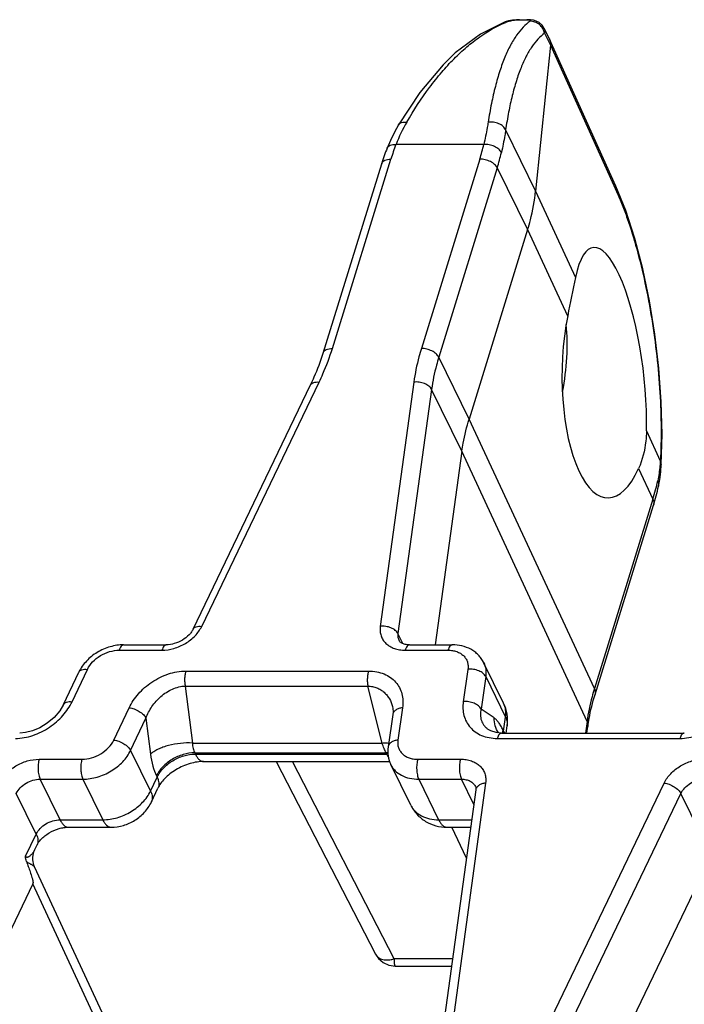
# Model space of a CAD drawing. Extents: x 0 to 482, y -10 to 360.
# Drawn here: x 356 to 380, y 173 to 207 of the extents above; entities that cross this region are included whole.
import ezdxf

# ---------------------------------------------------------------- set-up
doc = ezdxf.new("R2010")
doc.units = 0
doc.header["$LTSCALE"] = 23.1
doc.layers.get('0').update_dxf_attribs({"linetype": 'CONTINUOUS'})
doc.layers.add('SURFACE', color=7, linetype='CONTINUOUS')

msp = doc.modelspace()

# ---------------------------------------------------------------- linework, layer by layer
at = {"color": 7, "linetype": 'CONTINUOUS'}
for p, q in [((373.603, 207.321), (373.464, 207.296)), ((373.848, 207.338), (374.133, 207.338)), ((373.464, 207.296), (373.344, 207.261)), ((373.344, 207.261), (373.344, 207.261)), ((366.936, 195.602), (368.996, 202.269)), ((362.362, 185.884), (366.495, 194.484)), ((371.82, 192.148), (370.883, 185.33)), ((359.91, 185.33), (361.414, 185.33)), ((369.977, 185.33), (371.481, 185.33)), ((357.798, 183.23), (358.338, 184.37)), ((369.387, 182.876), (369.223, 181.737)), ((372.744, 182.353), (372.744, 182.353)), ((373.376, 182.224), (373.413, 182.478)), ((373.218, 182.224), (379.649, 182.224)), ((362.727, 181.221), (369.28, 181.221)), ((360.889, 179.798), (361.122, 180.288)), ((372.311, 180.222), (371.128, 171.622)), ((357.965, 178.91), (359.469, 178.91)), ((371.293, 178.91), (372.13, 178.91)), ((356.78, 178.105), (356.865, 178.283)), ((356.775, 177.517), (356.775, 177.516)), ((356.719, 176.917), (353.069, 169.321)), ((380.114, 176.917), (376.464, 169.321))]:
    msp.add_line(p, q, dxfattribs=at)
at = {"color": 9, "linetype": 'CONTINUOUS'}
for p, q in [((373.848, 207.338), (373.817, 207.332)), ((373.817, 207.332), (374.102, 207.332)), ((374.133, 207.338), (374.102, 207.332)), ((374.728, 206.859), (374.936, 206.436)), ((373.359, 203.455), (374.414, 201.306)), ((372.59, 202.945), (369.501, 202.945)), ((367.261, 195.766), (369.321, 202.432)), ((372.453, 202.432), (370.393, 195.766)), ((373.066, 202.122), (371.006, 195.455)), ((373.066, 202.122), (374.133, 199.946)), ((374.414, 201.306), (375.819, 198.266)), ((374.133, 199.946), (375.543, 196.914)), ((372.073, 193.279), (371.006, 195.455)), ((362.66, 185.978), (366.793, 194.578)), ((370.127, 194.578), (368.945, 185.978)), ((370.753, 194.324), (369.57, 185.724)), ((371.82, 192.148), (370.753, 194.324)), ((378.318, 192.862), (378.804, 191.81)), ((378.041, 191.54), (378.544, 190.458)), ((369.744, 185.371), (369.57, 185.724)), ((359.758, 185.14), (361.262, 185.14)), ((369.825, 185.14), (371.329, 185.14)), ((358.097, 183.327), (358.637, 184.466)), ((372.033, 184.466), (371.869, 183.327)), ((362.102, 184.408), (368.532, 184.408)), ((372.658, 184.21), (372.494, 183.07)), ((372.658, 184.21), (373.36, 182.78)), ((362.079, 183.878), (368.509, 183.878)), ((362.079, 183.878), (362.334, 181.872)), ((369.014, 181.872), (368.509, 183.878)), ((359.566, 181.976), (360.106, 183.116)), ((369.729, 183.116), (369.565, 181.976)), ((372.952, 182.757), (372.494, 183.07)), ((360.158, 181.611), (360.698, 182.751)), ((360.698, 182.751), (360.86, 181.478)), ((373.289, 182.29), (373.36, 182.78)), ((373.066, 182.035), (379.496, 182.035)), ((373.289, 182.29), (373.267, 182.335)), ((356.941, 181.302), (358.445, 181.302)), ((360.158, 181.611), (360.859, 180.181)), ((362.414, 181.526), (362.436, 181.481)), ((362.436, 181.481), (369.173, 181.481)), ((369.173, 181.481), (369.15, 181.526)), ((370.269, 181.302), (371.773, 181.302)), ((369.441, 174.277), (365.852, 181.221)), ((360.859, 180.181), (361.092, 180.672)), ((361.07, 180.717), (361.092, 180.672)), ((356.973, 180.6), (358.477, 180.6)), ((357.674, 179.17), (356.973, 180.6)), ((358.477, 180.6), (359.178, 179.17)), ((370.301, 180.6), (371.805, 180.6)), ((370.301, 180.6), (371.002, 179.17)), ((372.653, 180.464), (371.471, 171.864)), ((372.24, 179.711), (371.805, 180.6)), ((374.805, 171.864), (378.938, 180.464)), ((356.835, 178.667), (356.134, 180.097)), ((375.396, 171.497), (379.529, 180.097)), ((380.23, 178.667), (379.529, 180.097)), ((357.674, 179.17), (359.178, 179.17)), ((371.002, 179.17), (372.166, 179.17)), ((371.98, 177.815), (371.471, 178.91)), ((356.461, 177.887), (356.835, 178.667)), ((361.127, 167.43), (356.719, 176.917))]:
    msp.add_line(p, q, dxfattribs=at)
at = {"color": 7, "linetype": 'CONTINUOUS'}
for points in [[(373.848, 207.338), (373.74, 207.335), (373.603, 207.321)], [(374.716, 207.034), (374.643, 207.144), (374.541, 207.235), (374.435, 207.29), (374.338, 207.319), (374.239, 207.334), (374.133, 207.338)], [(373.344, 207.261), (372.47, 206.832), (371.588, 206.166), (371.158, 205.751), (370.335, 204.771), (369.589, 203.641)], [(369.589, 203.641), (369.443, 203.38), (369.302, 203.089), (369.187, 202.816)], [(357.798, 183.23), (357.664, 183.003), (357.465, 182.77), (357.225, 182.568), (356.965, 182.409), (356.703, 182.3), (356.455, 182.24), (356.254, 182.224)], [(369.376, 183.157), (369.39, 183.084), (369.395, 182.973), (369.387, 182.876)], [(373.218, 182.224), (373.025, 182.241), (372.833, 182.302), (372.744, 182.353)], [(356.775, 177.517), (356.751, 177.577), (356.713, 177.761), (356.714, 177.857), (356.754, 178.043), (356.78, 178.105)]]:
    msp.add_lwpolyline(points, dxfattribs=at)
at = {"color": 9, "linetype": 'CONTINUOUS'}
for centre, radius, start, end in [((374.797, 203.693), 3.824, 110.1521, 112.0186), ((374.662, 200.949), 5.534, 149.8316, 158.8583), ((376.455, 200.226), 7.468, 158.6451, 162.8156), ((365.792, 204.496), 6.973, 342.7907, 347.1561), ((366.054, 204.293), 7.34, 342.7907, 347.1561), ((374.052, 182.18), 0.771, 171.7806, 176.7943), ((369.173, 180.203), 1.278, 87.9954, 90.0049)]:
    msp.add_arc(centre, radius, start, end, dxfattribs=at)
at = {"color": 7, "linetype": 'CONTINUOUS'}
for centre, radius, start, end in [((376.689, 199.887), 8.053, 158.6696, 162.7941), ((955.904, 78.976), 592.223, 168.379536, 168.513056)]:
    msp.add_arc(centre, radius, start, end, dxfattribs=at)
for centre, major_axis, ratio, start_param, end_param in [((377.001, 194.912), (-0.558, 4.407), 0.271651, -2.088793, 0.672412), ((377.004, 194.912), (0.051, 4.41), 0.376781, 1.1041, 3.846269), ((373.249, 194.912), (0.685, 4.397), 0.494147, -1.647199, -1.098249)]:
    msp.add_ellipse(centre, major_axis=major_axis, ratio=ratio, start_param=start_param, end_param=end_param, dxfattribs=at)
at = {"color": 9, "linetype": 'CONTINUOUS'}
for points, knots in [([(373.479, 207.282), (373.499, 207.29), (373.546, 207.303), (373.625, 207.318), (373.717, 207.329), (373.783, 207.332), (373.817, 207.332)], [0, 0, 0, 0, 0.185269, 0.421956, 0.704398, 1, 1, 1, 1]), ([(374.102, 207.332), (374.104, 207.332), (374.115, 207.332), (374.125, 207.332), (374.133, 207.331)], [0, 0, 0, 0, 0.259477, 1, 1, 1, 1]), ([(374.133, 207.331), (374.145, 207.331), (374.166, 207.33), (374.193, 207.326), (374.213, 207.321), (374.226, 207.315), (374.233, 207.308), (374.234, 207.303), (374.233, 207.297), (374.227, 207.29), (374.221, 207.285), (374.218, 207.282)], [0, 0, 0, 0, 0.259368, 0.462166, 0.61007, 0.710733, 0.777113, 0.804816, 0.833471, 0.9038, 1, 1, 1, 1]), ([(369.878, 203.731), (370.123, 204.153), (370.515, 204.756), (371.095, 205.485), (371.531, 205.962), (371.978, 206.378), (372.564, 206.836), (373.039, 207.107), (373.363, 207.238)], [0, 0, 0, 0, 0.29187, 0.427529, 0.556016, 0.677297, 0.791507, 1, 1, 1, 1]), ([(374.218, 207.282), (374.129, 207.221), (373.957, 207.069), (373.728, 206.782), (373.515, 206.428), (373.321, 206.007), (373.145, 205.522), (372.988, 204.977), (372.852, 204.373), (372.777, 203.951), (372.743, 203.731)], [0, 0, 0, 0, 0.082006, 0.174507, 0.279171, 0.396885, 0.527991, 0.672452, 0.829959, 1, 1, 1, 1]), ([(373.344, 207.261), (373.355, 207.265), (373.399, 207.278), (373.445, 207.283), (373.479, 207.282)], [0, 0, 0, 0, 0.248966, 1, 1, 1, 1]), ([(374.728, 206.859), (374.717, 206.918), (374.674, 207.033), (374.555, 207.173), (374.397, 207.264), (374.277, 207.284), (374.218, 207.282)], [0, 0, 0, 0, 0.251698, 0.504174, 0.754277, 1, 1, 1, 1]), ([(374.716, 207.034), (374.728, 207.008), (374.744, 206.949), (374.736, 206.888), (374.728, 206.859)], [0, 0, 0, 0, 0.486052, 1, 1, 1, 1]), ([(374.728, 206.859), (374.645, 206.8), (374.482, 206.654), (374.268, 206.379), (374.07, 206.039), (373.889, 205.636), (373.726, 205.171), (373.582, 204.649), (373.457, 204.071), (373.39, 203.666), (373.359, 203.455)], [0, 0, 0, 0, 0.081453, 0.173563, 0.278008, 0.395668, 0.526874, 0.671579, 0.82946, 1, 1, 1, 1]), ([(369.589, 203.641), (369.6, 203.66), (369.633, 203.695), (369.701, 203.727), (369.786, 203.739), (369.846, 203.735), (369.878, 203.731)], [0, 0, 0, 0, 0.206443, 0.435112, 0.698833, 1, 1, 1, 1]), ([(372.743, 203.731), (372.734, 203.667), (372.69, 203.404), (372.636, 203.143), (372.59, 202.945)], [0, 0, 0, 0, 0.240468, 1, 1, 1, 1]), ([(373.359, 203.455), (373.339, 203.502), (373.287, 203.568), (373.199, 203.635), (373.118, 203.678), (373.029, 203.711), (372.904, 203.737), (372.807, 203.739), (372.743, 203.731)], [0, 0, 0, 0, 0.216427, 0.337169, 0.464792, 0.597431, 0.732705, 1, 1, 1, 1]), ([(373.359, 203.455), (373.35, 203.391), (373.309, 203.125), (373.256, 202.861), (373.211, 202.662)], [0, 0, 0, 0, 0.240673, 1, 1, 1, 1]), ([(369.187, 202.816), (369.192, 202.827), (369.203, 202.849), (369.237, 202.887), (369.3, 202.924), (369.395, 202.946), (369.464, 202.948), (369.501, 202.945)], [0, 0, 0, 0, 0.098326, 0.2004, 0.426481, 0.693028, 1, 1, 1, 1]), ([(373.211, 202.662), (373.189, 202.706), (373.135, 202.768), (373.047, 202.832), (372.937, 202.891), (372.783, 202.939), (372.654, 202.949), (372.59, 202.945)], [0, 0, 0, 0, 0.210144, 0.331239, 0.460578, 0.732256, 1, 1, 1, 1]), ([(368.996, 202.269), (369, 202.282), (369.011, 202.306), (369.044, 202.35), (369.109, 202.395), (369.208, 202.426), (369.282, 202.432), (369.321, 202.432)], [0, 0, 0, 0, 0.099856, 0.203264, 0.430806, 0.696584, 1, 1, 1, 1]), ([(373.066, 202.122), (373.044, 202.167), (372.991, 202.229), (372.903, 202.297), (372.795, 202.36), (372.644, 202.415), (372.516, 202.432), (372.453, 202.432)], [0, 0, 0, 0, 0.211337, 0.33346, 0.463645, 0.735442, 1, 1, 1, 1]), ([(366.793, 194.578), (366.84, 194.676), (367.017, 195.063), (367.167, 195.462), (367.261, 195.766)], [0, 0, 0, 0, 0.254578, 1, 1, 1, 1]), ([(366.936, 195.602), (366.94, 195.615), (366.95, 195.639), (366.984, 195.684), (367.049, 195.728), (367.148, 195.759), (367.222, 195.766), (367.261, 195.766)], [0, 0, 0, 0, 0.099856, 0.203264, 0.430806, 0.696584, 1, 1, 1, 1]), ([(370.393, 195.766), (370.362, 195.667), (370.25, 195.277), (370.168, 194.878), (370.127, 194.578)], [0, 0, 0, 0, 0.254543, 1, 1, 1, 1]), ([(371.006, 195.455), (370.983, 195.5), (370.93, 195.563), (370.843, 195.63), (370.734, 195.693), (370.584, 195.748), (370.456, 195.766), (370.393, 195.766)], [0, 0, 0, 0, 0.211337, 0.33346, 0.463645, 0.735442, 1, 1, 1, 1]), ([(371.006, 195.455), (370.977, 195.361), (370.87, 194.989), (370.792, 194.609), (370.753, 194.324)], [0, 0, 0, 0, 0.254543, 1, 1, 1, 1]), ([(366.495, 194.484), (366.499, 194.494), (366.511, 194.512), (366.545, 194.544), (366.606, 194.573), (366.694, 194.586), (366.759, 194.583), (366.793, 194.578)], [0, 0, 0, 0, 0.096214, 0.196472, 0.420664, 0.688369, 1, 1, 1, 1]), ([(370.753, 194.324), (370.731, 194.368), (370.677, 194.429), (370.588, 194.49), (370.476, 194.544), (370.321, 194.584), (370.191, 194.586), (370.127, 194.578)], [0, 0, 0, 0, 0.208976, 0.328942, 0.457329, 0.728813, 1, 1, 1, 1]), ([(361.262, 185.14), (361.404, 185.14), (361.694, 185.186), (362.095, 185.362), (362.435, 185.627), (362.602, 185.857), (362.66, 185.978)], [0, 0, 0, 0, 0.249472, 0.509233, 0.763952, 1, 1, 1, 1]), ([(362.362, 185.884), (362.366, 185.894), (362.378, 185.912), (362.412, 185.944), (362.473, 185.973), (362.561, 185.986), (362.626, 185.983), (362.66, 185.978)], [0, 0, 0, 0, 0.096214, 0.196472, 0.420664, 0.688369, 1, 1, 1, 1]), ([(368.945, 185.978), (368.937, 185.922), (368.933, 185.81), (368.966, 185.648), (369.037, 185.5), (369.143, 185.373), (369.28, 185.27), (369.444, 185.195), (369.628, 185.15), (369.758, 185.14), (369.825, 185.14)], [0, 0, 0, 0, 0.121834, 0.238926, 0.354239, 0.471085, 0.592468, 0.720546, 0.856387, 1, 1, 1, 1]), ([(369.57, 185.724), (369.548, 185.768), (369.495, 185.829), (369.405, 185.89), (369.294, 185.944), (369.138, 185.984), (369.008, 185.986), (368.945, 185.978)], [0, 0, 0, 0, 0.208976, 0.328942, 0.457329, 0.728813, 1, 1, 1, 1]), ([(369.57, 185.724), (369.564, 185.682), (369.564, 185.597), (369.589, 185.515), (369.607, 185.478)], [0, 0, 0, 0, 0.510695, 1, 1, 1, 1]), ([(358.637, 184.466), (358.683, 184.563), (358.817, 184.748), (359.088, 184.962), (359.411, 185.104), (359.644, 185.14), (359.758, 185.14)], [0, 0, 0, 0, 0.235832, 0.490531, 0.750404, 1, 1, 1, 1]), ([(359.91, 185.33), (359.903, 185.33), (359.888, 185.327), (359.866, 185.317), (359.844, 185.301), (359.816, 185.27), (359.784, 185.216), (359.766, 185.168), (359.758, 185.14)], [0, 0, 0, 0, 0.085908, 0.177541, 0.27941, 0.394404, 0.668117, 1, 1, 1, 1]), ([(361.414, 185.33), (361.407, 185.33), (361.392, 185.327), (361.37, 185.317), (361.348, 185.301), (361.32, 185.27), (361.288, 185.216), (361.27, 185.168), (361.262, 185.14)], [0, 0, 0, 0, 0.085908, 0.177541, 0.27941, 0.394404, 0.668117, 1, 1, 1, 1]), ([(369.977, 185.33), (369.97, 185.33), (369.955, 185.327), (369.933, 185.317), (369.912, 185.301), (369.883, 185.27), (369.852, 185.216), (369.833, 185.168), (369.825, 185.14)], [0, 0, 0, 0, 0.085908, 0.177541, 0.27941, 0.394404, 0.668117, 1, 1, 1, 1]), ([(371.481, 185.33), (371.474, 185.33), (371.459, 185.327), (371.437, 185.317), (371.416, 185.301), (371.387, 185.27), (371.356, 185.216), (371.337, 185.168), (371.329, 185.14)], [0, 0, 0, 0, 0.085908, 0.177541, 0.27941, 0.394404, 0.668117, 1, 1, 1, 1]), ([(371.329, 185.14), (371.382, 185.14), (371.487, 185.133), (371.635, 185.096), (371.766, 185.036), (371.876, 184.953), (371.961, 184.851), (372.017, 184.732), (372.043, 184.601), (372.039, 184.511), (372.033, 184.466)], [0, 0, 0, 0, 0.143601, 0.279397, 0.407408, 0.528716, 0.645511, 0.760827, 0.878001, 1, 1, 1, 1]), ([(358.338, 184.37), (358.343, 184.379), (358.354, 184.398), (358.388, 184.431), (358.449, 184.46), (358.538, 184.473), (358.603, 184.47), (358.637, 184.466)], [0, 0, 0, 0, 0.096375, 0.196772, 0.421105, 0.688718, 1, 1, 1, 1]), ([(372.658, 184.21), (372.636, 184.254), (372.583, 184.315), (372.493, 184.376), (372.382, 184.43), (372.226, 184.471), (372.096, 184.473), (372.033, 184.466)], [0, 0, 0, 0, 0.209052, 0.329095, 0.457548, 0.729048, 1, 1, 1, 1]), ([(372.586, 184.707), (372.623, 184.633), (372.673, 184.467), (372.67, 184.295), (372.658, 184.21)], [0, 0, 0, 0, 0.489089, 1, 1, 1, 1]), ([(360.106, 183.116), (360.19, 183.292), (360.361, 183.543), (360.649, 183.828), (360.903, 184.023), (361.183, 184.186), (361.576, 184.349), (361.894, 184.408), (362.102, 184.408)], [0, 0, 0, 0, 0.23486, 0.359827, 0.488289, 0.618723, 0.749172, 1, 1, 1, 1]), ([(362.102, 184.408), (362.09, 184.368), (362.071, 184.283), (362.058, 184.15), (362.06, 184.013), (362.071, 183.922), (362.079, 183.878)], [0, 0, 0, 0, 0.231791, 0.48688, 0.748729, 1, 1, 1, 1]), ([(368.532, 184.408), (368.52, 184.368), (368.501, 184.283), (368.489, 184.15), (368.49, 184.013), (368.501, 183.922), (368.509, 183.878)], [0, 0, 0, 0, 0.231791, 0.48688, 0.748729, 1, 1, 1, 1]), ([(368.532, 184.408), (368.629, 184.408), (368.817, 184.391), (369.081, 184.314), (369.309, 184.19), (369.493, 184.024), (369.628, 183.826), (369.714, 183.603), (369.75, 183.362), (369.741, 183.198), (369.729, 183.116)], [0, 0, 0, 0, 0.143823, 0.278582, 0.404978, 0.525074, 0.641745, 0.758055, 0.876752, 1, 1, 1, 1]), ([(360.698, 182.751), (360.751, 182.893), (360.897, 183.171), (361.16, 183.467), (361.415, 183.661), (361.626, 183.777), (361.849, 183.854), (362.003, 183.876), (362.079, 183.878)], [0, 0, 0, 0, 0.242747, 0.496132, 0.624984, 0.753249, 0.878969, 1, 1, 1, 1]), ([(368.509, 183.878), (368.564, 183.877), (368.672, 183.865), (368.825, 183.82), (368.964, 183.751), (369.084, 183.661), (369.187, 183.553), (369.298, 183.391), (369.352, 183.252), (369.376, 183.157)], [0, 0, 0, 0, 0.135684, 0.266386, 0.392799, 0.516027, 0.637322, 0.757869, 1, 1, 1, 1]), ([(356.101, 182.035), (356.309, 182.035), (356.628, 182.094), (357.02, 182.257), (357.301, 182.42), (357.554, 182.614), (357.842, 182.9), (358.013, 183.15), (358.097, 183.327)], [0, 0, 0, 0, 0.250828, 0.381277, 0.511711, 0.640173, 0.76514, 1, 1, 1, 1]), ([(357.798, 183.23), (357.802, 183.24), (357.814, 183.258), (357.848, 183.291), (357.909, 183.32), (357.998, 183.334), (358.062, 183.331), (358.097, 183.327)], [0, 0, 0, 0, 0.096375, 0.196772, 0.421105, 0.688718, 1, 1, 1, 1]), ([(360.106, 183.116), (360.167, 183.108), (360.291, 183.076), (360.461, 182.994), (360.585, 182.9), (360.66, 182.816), (360.687, 182.772), (360.698, 182.751)], [0, 0, 0, 0, 0.25796, 0.529791, 0.785315, 0.898899, 1, 1, 1, 1]), ([(369.729, 183.116), (369.685, 183.111), (369.602, 183.093), (369.495, 183.042), (369.428, 182.979), (369.397, 182.921), (369.389, 182.891), (369.387, 182.876)], [0, 0, 0, 0, 0.297841, 0.562769, 0.792647, 0.897986, 1, 1, 1, 1]), ([(371.869, 183.327), (371.857, 183.244), (371.848, 183.08), (371.884, 182.84), (371.97, 182.616), (372.105, 182.418), (372.289, 182.253), (372.517, 182.128), (372.781, 182.051), (372.969, 182.035), (373.066, 182.035)], [0, 0, 0, 0, 0.123248, 0.241945, 0.358255, 0.474926, 0.595022, 0.721418, 0.856177, 1, 1, 1, 1]), ([(372.494, 183.07), (372.472, 183.115), (372.419, 183.175), (372.329, 183.237), (372.218, 183.291), (372.063, 183.331), (371.933, 183.334), (371.869, 183.327)], [0, 0, 0, 0, 0.209052, 0.329095, 0.457548, 0.729048, 1, 1, 1, 1]), ([(372.494, 183.07), (372.479, 183.003), (372.462, 182.867), (372.489, 182.698), (372.54, 182.577), (372.593, 182.493), (372.661, 182.416), (372.715, 182.373), (372.744, 182.353)], [0, 0, 0, 0, 0.258099, 0.501891, 0.622362, 0.744117, 0.869269, 1, 1, 1, 1]), ([(373.36, 182.78), (373.372, 182.866), (373.374, 183.038), (373.324, 183.203), (373.288, 183.277)], [0, 0, 0, 0, 0.510911, 1, 1, 1, 1]), ([(379.496, 182.035), (379.704, 182.035), (380.022, 182.094), (380.415, 182.257), (380.695, 182.42), (380.949, 182.614), (381.237, 182.9), (381.408, 183.15), (381.492, 183.327)], [0, 0, 0, 0, 0.250828, 0.381277, 0.511711, 0.640173, 0.76514, 1, 1, 1, 1]), ([(373.36, 182.78), (373.383, 182.732), (373.417, 182.633), (373.42, 182.528), (373.413, 182.478)], [0, 0, 0, 0, 0.514372, 1, 1, 1, 1]), ([(373.218, 182.224), (373.211, 182.224), (373.196, 182.222), (373.174, 182.212), (373.153, 182.196), (373.124, 182.165), (373.093, 182.111), (373.074, 182.062), (373.066, 182.035)], [0, 0, 0, 0, 0.085903, 0.177536, 0.279408, 0.394403, 0.668116, 1, 1, 1, 1]), ([(373.289, 182.29), (373.292, 182.285), (373.302, 182.263), (373.311, 182.241), (373.317, 182.224)], [0, 0, 0, 0, 0.253579, 1, 1, 1, 1]), ([(379.649, 182.224), (379.641, 182.224), (379.626, 182.222), (379.604, 182.212), (379.583, 182.196), (379.554, 182.165), (379.523, 182.111), (379.505, 182.062), (379.496, 182.035)], [0, 0, 0, 0, 0.085903, 0.177536, 0.279406, 0.394401, 0.668114, 1, 1, 1, 1]), ([(358.445, 181.302), (358.559, 181.302), (358.792, 181.338), (359.115, 181.48), (359.387, 181.694), (359.52, 181.879), (359.566, 181.976)], [0, 0, 0, 0, 0.249596, 0.509469, 0.764168, 1, 1, 1, 1]), ([(359.566, 181.976), (359.627, 181.969), (359.751, 181.937), (359.921, 181.854), (360.044, 181.761), (360.119, 181.676), (360.147, 181.633), (360.158, 181.611)], [0, 0, 0, 0, 0.25796, 0.529791, 0.785315, 0.898899, 1, 1, 1, 1]), ([(369.565, 181.976), (369.521, 181.971), (369.439, 181.954), (369.331, 181.903), (369.264, 181.84), (369.233, 181.782), (369.225, 181.752), (369.223, 181.737)], [0, 0, 0, 0, 0.297843, 0.56277, 0.792647, 0.897986, 1, 1, 1, 1]), ([(369.565, 181.976), (369.559, 181.931), (369.555, 181.841), (369.581, 181.711), (369.637, 181.592), (369.722, 181.489), (369.832, 181.407), (369.963, 181.346), (370.111, 181.31), (370.216, 181.302), (370.269, 181.302)], [0, 0, 0, 0, 0.121999, 0.239173, 0.354489, 0.471284, 0.592592, 0.720603, 0.856399, 1, 1, 1, 1]), ([(355.543, 180.464), (355.601, 180.585), (355.768, 180.815), (356.108, 181.081), (356.509, 181.257), (356.8, 181.302), (356.941, 181.302)], [0, 0, 0, 0, 0.236048, 0.490767, 0.750528, 1, 1, 1, 1]), ([(356.941, 181.302), (356.924, 181.246), (356.901, 181.123), (356.896, 180.936), (356.914, 180.782), (356.943, 180.671), (356.962, 180.622), (356.973, 180.6)], [0, 0, 0, 0, 0.247299, 0.519137, 0.780697, 0.897329, 1, 1, 1, 1]), ([(358.445, 181.302), (358.428, 181.246), (358.405, 181.123), (358.4, 180.936), (358.418, 180.782), (358.447, 180.671), (358.466, 180.622), (358.477, 180.6)], [0, 0, 0, 0, 0.247299, 0.519137, 0.780697, 0.897329, 1, 1, 1, 1]), ([(358.477, 180.6), (358.648, 180.6), (358.997, 180.654), (359.402, 180.832), (359.692, 181.033), (359.941, 181.26), (360.088, 181.465), (360.158, 181.611)], [0, 0, 0, 0, 0.249452, 0.509174, 0.638334, 0.764304, 1, 1, 1, 1]), ([(361.092, 180.672), (361.147, 180.788), (361.307, 181.01), (361.633, 181.267), (362.02, 181.437), (362.3, 181.481), (362.436, 181.481)], [0, 0, 0, 0, 0.235832, 0.490531, 0.750403, 1, 1, 1, 1]), ([(362.436, 181.481), (362.455, 181.442), (362.495, 181.373), (362.565, 181.288), (362.632, 181.242), (362.687, 181.224), (362.714, 181.221), (362.727, 181.221)], [0, 0, 0, 0, 0.315623, 0.581474, 0.803715, 0.903688, 1, 1, 1, 1]), ([(369.173, 181.481), (369.177, 181.472), (369.193, 181.439), (369.212, 181.408), (369.227, 181.385)], [0, 0, 0, 0, 0.262325, 1, 1, 1, 1]), ([(370.269, 181.302), (370.252, 181.246), (370.229, 181.123), (370.223, 180.936), (370.241, 180.782), (370.271, 180.671), (370.29, 180.622), (370.301, 180.6)], [0, 0, 0, 0, 0.247299, 0.519137, 0.780697, 0.897329, 1, 1, 1, 1]), ([(371.773, 181.302), (371.756, 181.246), (371.733, 181.123), (371.727, 180.936), (371.745, 180.782), (371.775, 180.671), (371.794, 180.622), (371.805, 180.6)], [0, 0, 0, 0, 0.247299, 0.519137, 0.780697, 0.897329, 1, 1, 1, 1]), ([(371.773, 181.302), (371.84, 181.302), (371.97, 181.293), (372.154, 181.247), (372.318, 181.172), (372.455, 181.07), (372.562, 180.943), (372.632, 180.795), (372.665, 180.632), (372.661, 180.52), (372.653, 180.464)], [0, 0, 0, 0, 0.143613, 0.279454, 0.407532, 0.528915, 0.645761, 0.761074, 0.878166, 1, 1, 1, 1]), ([(378.938, 180.464), (378.996, 180.585), (379.163, 180.815), (379.503, 181.081), (379.904, 181.257), (380.194, 181.302), (380.336, 181.302)], [0, 0, 0, 0, 0.236048, 0.490767, 0.750528, 1, 1, 1, 1]), ([(369.317, 181.114), (369.336, 181.074), (369.382, 180.998), (369.5, 180.86), (369.697, 180.72), (369.984, 180.62), (370.193, 180.6), (370.301, 180.6)], [0, 0, 0, 0, 0.112978, 0.227462, 0.465466, 0.722272, 1, 1, 1, 1]), ([(361.092, 180.672), (361.108, 180.638), (361.135, 180.571), (361.156, 180.469), (361.153, 180.374), (361.134, 180.315), (361.122, 180.288)], [0, 0, 0, 0, 0.284467, 0.541433, 0.776771, 1, 1, 1, 1]), ([(356.134, 180.097), (356.169, 180.169), (356.269, 180.308), (356.473, 180.467), (356.714, 180.573), (356.888, 180.6), (356.973, 180.6)], [0, 0, 0, 0, 0.236047, 0.490767, 0.750529, 1, 1, 1, 1]), ([(371.805, 180.6), (371.859, 180.6), (371.963, 180.589), (372.106, 180.539), (372.223, 180.457), (372.277, 180.382), (372.296, 180.343)], [0, 0, 0, 0, 0.27795, 0.534954, 0.773145, 1, 1, 1, 1]), ([(372.653, 180.464), (372.609, 180.459), (372.526, 180.441), (372.418, 180.389), (372.352, 180.325), (372.321, 180.267), (372.313, 180.237), (372.311, 180.222)], [0, 0, 0, 0, 0.29767, 0.562582, 0.792533, 0.897927, 1, 1, 1, 1]), ([(378.938, 180.464), (378.999, 180.456), (379.123, 180.424), (379.292, 180.341), (379.416, 180.247), (379.49, 180.162), (379.518, 180.119), (379.529, 180.097)], [0, 0, 0, 0, 0.257717, 0.52955, 0.785216, 0.898868, 1, 1, 1, 1]), ([(379.529, 180.097), (379.564, 180.169), (379.664, 180.308), (379.867, 180.467), (380.108, 180.573), (380.283, 180.6), (380.368, 180.6)], [0, 0, 0, 0, 0.236047, 0.490767, 0.750529, 1, 1, 1, 1]), ([(359.178, 179.17), (359.349, 179.17), (359.699, 179.224), (360.103, 179.402), (360.394, 179.604), (360.642, 179.83), (360.79, 180.036), (360.859, 180.181)], [0, 0, 0, 0, 0.249452, 0.509174, 0.638334, 0.764304, 1, 1, 1, 1]), ([(360.859, 180.181), (360.876, 180.148), (360.903, 180.081), (360.923, 179.979), (360.92, 179.884), (360.902, 179.825), (360.889, 179.798)], [0, 0, 0, 0, 0.284467, 0.541433, 0.776771, 1, 1, 1, 1]), ([(370.019, 179.684), (370.038, 179.645), (370.084, 179.568), (370.202, 179.43), (370.399, 179.291), (370.685, 179.191), (370.894, 179.17), (371.002, 179.17)], [0, 0, 0, 0, 0.112978, 0.227462, 0.465466, 0.722272, 1, 1, 1, 1]), ([(356.835, 178.667), (356.87, 178.74), (356.97, 178.878), (357.174, 179.037), (357.415, 179.143), (357.589, 179.17), (357.674, 179.17)], [0, 0, 0, 0, 0.236047, 0.490767, 0.750529, 1, 1, 1, 1]), ([(357.674, 179.17), (357.693, 179.131), (357.733, 179.062), (357.803, 178.978), (357.87, 178.931), (357.925, 178.913), (357.952, 178.91), (357.965, 178.91)], [0, 0, 0, 0, 0.315623, 0.581474, 0.803715, 0.903688, 1, 1, 1, 1]), ([(359.178, 179.17), (359.197, 179.131), (359.237, 179.062), (359.308, 178.978), (359.374, 178.931), (359.429, 178.913), (359.456, 178.91), (359.469, 178.91)], [0, 0, 0, 0, 0.315623, 0.581474, 0.803715, 0.903688, 1, 1, 1, 1]), ([(371.002, 179.17), (371.021, 179.131), (371.06, 179.062), (371.131, 178.978), (371.198, 178.931), (371.253, 178.913), (371.28, 178.91), (371.293, 178.91)], [0, 0, 0, 0, 0.315623, 0.581474, 0.803715, 0.903688, 1, 1, 1, 1]), ([(356.835, 178.667), (356.852, 178.633), (356.879, 178.566), (356.9, 178.464), (356.897, 178.369), (356.878, 178.31), (356.865, 178.283)], [0, 0, 0, 0, 0.285025, 0.542136, 0.777239, 1, 1, 1, 1]), ([(356.78, 178.105), (356.772, 178.09), (356.756, 178.059), (356.726, 178.015), (356.691, 177.972), (356.652, 177.931), (356.616, 177.899), (356.584, 177.876), (356.56, 177.861), (356.539, 177.851), (356.521, 177.846), (356.508, 177.844), (356.494, 177.845), (356.48, 177.852), (356.468, 177.867), (356.463, 177.88), (356.461, 177.887)], [0, 0, 0, 0, 0.1117, 0.228033, 0.348813, 0.473447, 0.600654, 0.664478, 0.727681, 0.789311, 0.819226, 0.8485, 0.877738, 0.909301, 0.948468, 1, 1, 1, 1]), ([(356.775, 177.516), (356.773, 177.521), (356.763, 177.531), (356.744, 177.545), (356.716, 177.562), (356.682, 177.58), (356.641, 177.602), (356.573, 177.638), (356.52, 177.672), (356.49, 177.703)], [0, 0, 0, 0, 0.048002, 0.118853, 0.21217, 0.326778, 0.461749, 0.616905, 1, 1, 1, 1])]:
    msp.add_open_spline(points, degree=3, knots=knots, dxfattribs=at)
at = {"color": 7, "linetype": 'CONTINUOUS'}
for points, knots in [([(366.495, 194.484), (366.539, 194.576), (366.706, 194.941), (366.848, 195.317), (366.936, 195.602)], [0, 0, 0, 0, 0.255224, 1, 1, 1, 1]), ([(378.318, 192.862), (378.314, 192.74), (378.285, 192.29), (378.178, 191.84), (378.041, 191.54)], [0, 0, 0, 0, 0.270178, 1, 1, 1, 1]), ([(362.362, 185.884), (362.345, 185.849), (362.302, 185.777), (362.184, 185.637), (361.985, 185.483), (361.709, 185.362), (361.509, 185.33), (361.414, 185.33)], [0, 0, 0, 0, 0.101513, 0.218069, 0.479164, 0.750766, 1, 1, 1, 1]), ([(369.977, 185.33), (369.924, 185.33), (369.83, 185.338), (369.726, 185.373), (369.668, 185.408), (369.633, 185.437), (369.615, 185.462), (369.607, 185.478)], [0, 0, 0, 0, 0.384076, 0.674592, 0.782769, 0.868994, 1, 1, 1, 1]), ([(359.91, 185.33), (359.75, 185.33), (359.424, 185.28), (358.973, 185.081), (358.592, 184.777), (358.405, 184.511), (358.338, 184.37)], [0, 0, 0, 0, 0.249702, 0.504615, 0.756733, 1, 1, 1, 1]), ([(372.586, 184.707), (372.562, 184.756), (372.506, 184.85), (372.401, 184.976), (372.277, 185.085), (372.09, 185.205), (371.823, 185.305), (371.596, 185.33), (371.481, 185.33)], [0, 0, 0, 0, 0.122408, 0.245018, 0.368055, 0.491826, 0.742424, 1, 1, 1, 1]), ([(373.413, 182.478), (373.432, 182.613), (373.431, 182.891), (373.348, 183.155), (373.288, 183.277)], [0, 0, 0, 0, 0.499979, 1, 1, 1, 1]), ([(369.223, 181.737), (369.208, 181.631), (369.207, 181.415), (369.27, 181.209), (369.317, 181.114)], [0, 0, 0, 0, 0.501798, 1, 1, 1, 1]), ([(362.727, 181.221), (362.65, 181.221), (362.488, 181.208), (362.243, 181.153), (361.993, 181.062), (361.754, 180.939), (361.538, 180.79), (361.356, 180.625), (361.217, 180.458), (361.148, 180.343), (361.122, 180.288)], [0, 0, 0, 0, 0.118611, 0.249854, 0.3882, 0.528342, 0.665044, 0.792938, 0.90643, 1, 1, 1, 1]), ([(372.296, 180.343), (372.304, 180.327), (372.315, 180.287), (372.314, 180.246), (372.311, 180.222)], [0, 0, 0, 0, 0.411305, 1, 1, 1, 1]), ([(359.469, 178.91), (359.616, 178.91), (359.911, 178.953), (360.317, 179.134), (360.66, 179.419), (360.827, 179.666), (360.889, 179.798)], [0, 0, 0, 0, 0.249954, 0.500499, 0.75067, 1, 1, 1, 1]), ([(370.019, 179.684), (370.076, 179.567), (370.226, 179.348), (370.534, 179.098), (370.899, 178.944), (371.162, 178.91), (371.293, 178.91)], [0, 0, 0, 0, 0.249898, 0.499777, 0.749718, 1, 1, 1, 1]), ([(356.865, 178.283), (356.881, 178.316), (356.925, 178.388), (357.015, 178.496), (357.139, 178.608), (357.342, 178.748), (357.572, 178.849), (357.804, 178.901), (357.914, 178.91), (357.965, 178.91)], [0, 0, 0, 0, 0.081767, 0.190716, 0.319741, 0.461071, 0.750219, 0.883931, 1, 1, 1, 1]), ([(356.49, 177.703), (356.479, 177.73), (356.462, 177.791), (356.459, 177.854), (356.461, 177.887)], [0, 0, 0, 0, 0.462328, 1, 1, 1, 1]), ([(356.49, 177.703), (356.513, 177.642), (356.547, 177.55), (356.591, 177.427), (356.624, 177.333), (356.656, 177.237), (356.681, 177.155), (356.699, 177.088), (356.71, 177.044), (356.716, 177.013), (356.719, 176.994), (356.722, 176.98), (356.724, 176.965), (356.724, 176.944), (356.721, 176.928), (356.719, 176.917)], [0, 0, 0, 0, 0.237229, 0.357009, 0.47789, 0.600318, 0.725163, 0.789061, 0.854642, 0.888448, 0.90574, 0.923354, 0.941422, 0.960316, 1, 1, 1, 1])]:
    msp.add_open_spline(points, degree=3, knots=knots, dxfattribs=at)
at = {"layer": 'SURFACE', "color": 7, "linetype": 'CONTINUOUS'}
for p, q in [((374.898, 206.663), (374.716, 207.034)), ((374.898, 206.663), (374.903, 206.652)), ((377.242, 201.48), (374.903, 206.652)), ((374.936, 206.436), (374.414, 201.306)), ((377.589, 200.619), (377.242, 201.48)), ((374.133, 199.946), (372.073, 193.279)), ((376.506, 183.578), (378.566, 190.245)), ((373.288, 183.277), (372.586, 184.707)), ((376.222, 182.224), (376.253, 182.452)), ((365.277, 181.221), (368.781, 174.441)), ((370.019, 179.684), (369.317, 181.114)), ((361.136, 168.129), (356.775, 177.516)), ((369.478, 174.017), (371.458, 174.017))]:
    msp.add_line(p, q, dxfattribs=at)
at = {"layer": 'SURFACE', "color": 9, "linetype": 'CONTINUOUS'}
for p, q in [((374.936, 206.436), (377.274, 201.265)), ((376.484, 183.791), (372.073, 193.279)), ((376.224, 182.631), (371.82, 192.148)), ((378.804, 191.81), (378.837, 191.674)), ((378.544, 190.458), (376.484, 183.791)), ((376.224, 182.631), (376.168, 182.224)), ((362.334, 181.872), (369.014, 181.872)), ((362.414, 181.526), (369.15, 181.526)), ((371.493, 174.277), (369.441, 174.277))]:
    msp.add_line(p, q, dxfattribs=at)
at = {"layer": 'SURFACE', "color": 7, "linetype": 'CONTINUOUS'}
for points in [[(378.837, 191.674), (378.866, 192.74), (378.837, 193.889), (378.751, 195.071), (378.611, 196.263), (378.421, 197.437), (378.185, 198.569), (377.906, 199.635), (377.589, 200.619)], [(378.738, 190.912), (378.782, 191.151), (378.817, 191.422), (378.837, 191.674)], [(368.781, 174.441), (368.883, 174.29), (369.051, 174.143), (369.251, 174.05), (369.478, 174.017)]]:
    msp.add_lwpolyline(points, dxfattribs=at)
at = {"layer": 'SURFACE', "color": 9, "linetype": 'CONTINUOUS'}
for centre, radius, start, end in [((371.783, 192.555), 7.079, 342.7713, 348.1962), ((369.151, 180.254), 1.271, 86.8871, 90.0058)]:
    msp.add_arc(centre, radius, start, end, dxfattribs=at)
at = {"layer": 'SURFACE', "color": 7, "linetype": 'CONTINUOUS'}
msp.add_arc((371.52, 192.425), 7.375, 342.8108, 348.1643, dxfattribs=at)
for points, knots in [([(374.903, 206.652), (374.918, 206.619), (374.939, 206.548), (374.939, 206.473), (374.936, 206.436)], [0, 0, 0, 0, 0.490921, 1, 1, 1, 1]), ([(374.133, 199.946), (374.168, 200.059), (374.295, 200.505), (374.379, 200.963), (374.414, 201.306)], [0, 0, 0, 0, 0.255471, 1, 1, 1, 1]), ([(371.82, 192.148), (371.833, 192.242), (371.894, 192.624), (371.987, 193.001), (372.073, 193.279)], [0, 0, 0, 0, 0.245748, 1, 1, 1, 1]), ([(376.253, 182.452), (376.266, 182.545), (376.327, 182.925), (376.42, 183.3), (376.506, 183.578)], [0, 0, 0, 0, 0.244598, 1, 1, 1, 1])]:
    msp.add_open_spline(points, degree=3, knots=knots, dxfattribs=at)
at = {"layer": 'SURFACE', "color": 9, "linetype": 'CONTINUOUS'}
for points, knots in [([(377.274, 201.265), (377.278, 201.302), (377.278, 201.376), (377.257, 201.448), (377.242, 201.48)], [0, 0, 0, 0, 0.508759, 1, 1, 1, 1]), ([(377.274, 201.265), (377.34, 201.12), (377.468, 200.815), (377.714, 200.152), (377.994, 199.236), (378.279, 198.054), (378.513, 196.798), (378.688, 195.508), (378.798, 194.227), (378.842, 192.994), (378.826, 192.194), (378.804, 191.81)], [0, 0, 0, 0, 0.049557, 0.102951, 0.219731, 0.346933, 0.480674, 0.616858, 0.751383, 0.880311, 1, 1, 1, 1]), ([(378.804, 191.81), (378.801, 191.75), (378.783, 191.514), (378.748, 191.279), (378.712, 191.107)], [0, 0, 0, 0, 0.254032, 1, 1, 1, 1]), ([(378.712, 191.107), (378.726, 191.076), (378.747, 191.011), (378.745, 190.943), (378.738, 190.912)], [0, 0, 0, 0, 0.517146, 1, 1, 1, 1]), ([(378.544, 190.458), (378.56, 190.424), (378.577, 190.369), (378.578, 190.296), (378.571, 190.261), (378.566, 190.245)], [0, 0, 0, 0, 0.523219, 0.764921, 1, 1, 1, 1]), ([(376.484, 183.791), (376.454, 183.695), (376.344, 183.314), (376.264, 182.924), (376.224, 182.631)], [0, 0, 0, 0, 0.254543, 1, 1, 1, 1]), ([(376.484, 183.791), (376.5, 183.757), (376.517, 183.702), (376.517, 183.629), (376.511, 183.594), (376.506, 183.578)], [0, 0, 0, 0, 0.523219, 0.764921, 1, 1, 1, 1]), ([(373.103, 182.228), (373.057, 182.307), (372.984, 182.479), (372.955, 182.664), (372.952, 182.757)], [0, 0, 0, 0, 0.495057, 1, 1, 1, 1]), ([(373.267, 182.335), (373.243, 182.383), (373.196, 182.473), (373.118, 182.592), (373.039, 182.687), (372.981, 182.737), (372.952, 182.757)], [0, 0, 0, 0, 0.303506, 0.571291, 0.802917, 1, 1, 1, 1]), ([(376.224, 182.631), (376.237, 182.602), (376.256, 182.543), (376.257, 182.481), (376.253, 182.452)], [0, 0, 0, 0, 0.512937, 1, 1, 1, 1]), ([(373.259, 182.222), (373.259, 182.231), (373.26, 182.269), (373.263, 182.307), (373.267, 182.335)], [0, 0, 0, 0, 0.24691, 1, 1, 1, 1]), ([(362.334, 181.872), (362.194, 181.88), (361.909, 181.871), (361.562, 181.809), (361.301, 181.728), (361.129, 181.656), (360.981, 181.575), (360.896, 181.511), (360.86, 181.478)], [0, 0, 0, 0, 0.270667, 0.545639, 0.67576, 0.796491, 0.905165, 1, 1, 1, 1]), ([(362.334, 181.872), (362.337, 181.809), (362.352, 181.69), (362.39, 181.576), (362.414, 181.526)], [0, 0, 0, 0, 0.532105, 1, 1, 1, 1]), ([(369.014, 181.872), (369.034, 181.873), (369.112, 181.877), (369.19, 181.876), (369.247, 181.873)], [0, 0, 0, 0, 0.260682, 1, 1, 1, 1]), ([(369.15, 181.526), (369.125, 181.577), (369.076, 181.692), (369.035, 181.809), (369.014, 181.872)], [0, 0, 0, 0, 0.462772, 1, 1, 1, 1]), ([(360.86, 181.478), (360.877, 181.338), (360.926, 181.078), (361.015, 180.827), (361.07, 180.717)], [0, 0, 0, 0, 0.533486, 1, 1, 1, 1]), ([(362.414, 181.526), (362.277, 181.526), (361.998, 181.482), (361.611, 181.312), (361.285, 181.055), (361.125, 180.833), (361.07, 180.717)], [0, 0, 0, 0, 0.249596, 0.509469, 0.764168, 1, 1, 1, 1]), ([(368.781, 174.441), (368.794, 174.417), (368.824, 174.371), (368.884, 174.315), (368.955, 174.273), (369.038, 174.246), (369.129, 174.233), (369.228, 174.233), (369.333, 174.248), (369.404, 174.266), (369.441, 174.277)], [0, 0, 0, 0, 0.110564, 0.219041, 0.329433, 0.44518, 0.568876, 0.702114, 0.845775, 1, 1, 1, 1]), ([(369.441, 174.277), (369.44, 174.257), (369.438, 174.22), (369.438, 174.168), (369.439, 174.124), (369.442, 174.087), (369.448, 174.057), (369.454, 174.038), (369.461, 174.027), (369.466, 174.021), (369.472, 174.017), (369.476, 174.017), (369.478, 174.017)], [0, 0, 0, 0, 0.214517, 0.403969, 0.567083, 0.703268, 0.812272, 0.894658, 0.926765, 0.953839, 0.977455, 1, 1, 1, 1])]:
    msp.add_open_spline(points, degree=3, knots=knots, dxfattribs=at)

doc.saveas('drawing.dxf')
